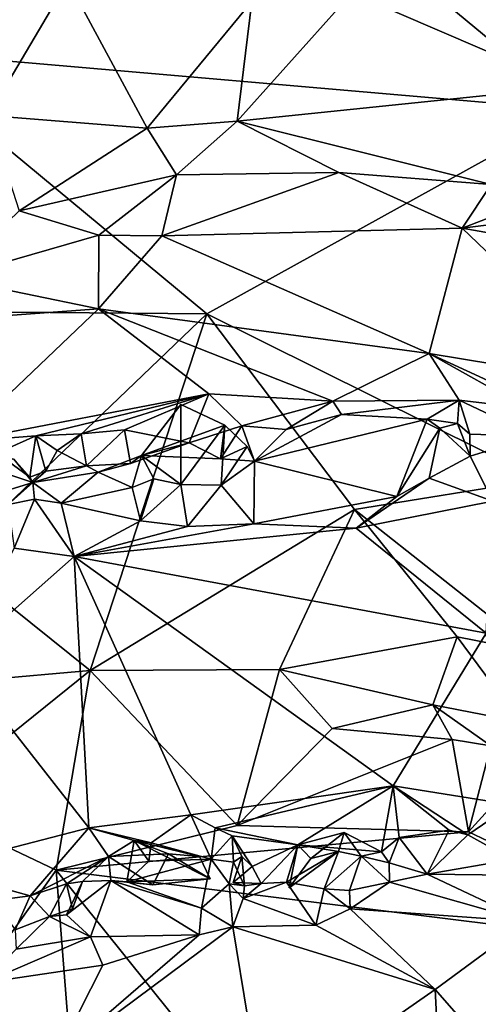
# Model space of a CAD drawing. Units: metres. Extents: x 22.6 to 26.5, y -5.3 to 6.6.
# Drawn here: x 24.9 to 25.2, y -0.1 to 0.5 of the extents above; entities that cross this region are included whole.
import ezdxf

# ---------------------------------------------------------------- set-up
doc = ezdxf.new("R2010")
doc.units = ezdxf.units.M

msp = doc.modelspace()

# ---------------------------------------------------------------- linework, layer by layer
at = {"layer": '1'}
for points in [[(24.83818, 0.46231, 9.17928), (24.71556, 0.69751, 9.18717), (25.02915, 0.60212, 9.17638)], [(25.24006, 0.42747, 9.16405), (24.83818, 0.46231, 9.17928), (25.02915, 0.60212, 9.17638)], [(25.37455, 0.46467, 9.16095), (25.02915, 0.60212, 9.17638), (25.35804, 0.59511, 9.15892)], [(25.24006, 0.42747, 9.16405), (25.02915, 0.60212, 9.17638), (25.37455, 0.46467, 9.16095)], [(24.94283, 0.50326, 9.78134), (24.83715, 0.50842, 9.78328), (24.89605, 0.4244, 9.84678)], [(24.94283, 0.50326, 9.78134), (24.89605, 0.4244, 9.84678), (24.98933, 0.41684, 9.84957)], [(24.94283, 0.50326, 9.78134), (24.98933, 0.41684, 9.84957), (25.05075, 0.4912, 9.7758)], [(25.26139, 0.49977, 9.71139), (25.10928, 0.49623, 9.75402), (25.23719, 0.44111, 9.76571)], [(24.98933, 0.41684, 9.84957), (25.04213, 0.42107, 9.8431), (25.05075, 0.4912, 9.7758)], [(25.10928, 0.49623, 9.75402), (25.05075, 0.4912, 9.7758), (25.04213, 0.42107, 9.8431)], [(25.10928, 0.49623, 9.75402), (25.04213, 0.42107, 9.8431), (25.23719, 0.44111, 9.76571)], [(25.02437, 0.30786, 9.16895), (24.72584, 0.31056, 9.20404), (24.83818, 0.46231, 9.17928)], [(25.24006, 0.42747, 9.16405), (25.02437, 0.30786, 9.16895), (24.83818, 0.46231, 9.17928)], [(25.04213, 0.42107, 9.8431), (25.19108, 0.38391, 9.8515), (25.23719, 0.44111, 9.76571)], [(24.89605, 0.4244, 9.84678), (24.91427, 0.36843, 9.86653), (24.98933, 0.41684, 9.84957)], [(25.24006, 0.42747, 9.16405), (25.21967, 0.21081, 9.1567), (25.02437, 0.30786, 9.16895)], [(24.98933, 0.41684, 9.84957), (24.91427, 0.36843, 9.86653), (25.00641, 0.38959, 9.86084)], [(24.98933, 0.41684, 9.84957), (25.00641, 0.38959, 9.86084), (25.04213, 0.42107, 9.8431)], [(25.04213, 0.42107, 9.8431), (25.00641, 0.38959, 9.86084), (25.10168, 0.39092, 9.8575)], [(25.10168, 0.39092, 9.8575), (25.19108, 0.38391, 9.8515), (25.04213, 0.42107, 9.8431)], [(25.00641, 0.38959, 9.86084), (24.91427, 0.36843, 9.86653), (24.96091, 0.35403, 9.86011)], [(25.00641, 0.38959, 9.86084), (24.96091, 0.35403, 9.86011), (24.9979, 0.35374, 9.8598)], [(25.00641, 0.38959, 9.86084), (24.9979, 0.35374, 9.8598), (25.10168, 0.39092, 9.8575)], [(25.10168, 0.39092, 9.8575), (24.9979, 0.35374, 9.8598), (25.17407, 0.35819, 9.84944)], [(25.10168, 0.39092, 9.8575), (25.17407, 0.35819, 9.84944), (25.19108, 0.38391, 9.8515)], [(25.19108, 0.38391, 9.8515), (25.17407, 0.35819, 9.84944), (25.20396, 0.36965, 9.85308)], [(24.91427, 0.36843, 9.86653), (24.87338, 0.32885, 9.854), (24.96091, 0.35403, 9.86011)], [(25.20396, 0.36965, 9.85308), (25.17407, 0.35819, 9.84944), (25.22908, 0.36501, 9.8517)], [(25.22908, 0.36501, 9.8517), (25.17407, 0.35819, 9.84944), (25.32438, 0.33163, 9.83217)], [(24.9979, 0.35374, 9.8598), (25.15469, 0.28464, 9.7844), (25.17407, 0.35819, 9.84944)], [(25.17407, 0.35819, 9.84944), (25.15469, 0.28464, 9.7844), (25.27067, 0.26559, 9.75219)], [(25.32438, 0.33163, 9.83217), (25.17407, 0.35819, 9.84944), (25.27067, 0.26559, 9.75219)], [(24.87338, 0.32885, 9.854), (24.96073, 0.31087, 9.82549), (24.96091, 0.35403, 9.86011)], [(24.96091, 0.35403, 9.86011), (24.96073, 0.31087, 9.82549), (24.9979, 0.35374, 9.8598)], [(24.9979, 0.35374, 9.8598), (24.96073, 0.31087, 9.82549), (25.15469, 0.28464, 9.7844)], [(24.87338, 0.32885, 9.854), (24.81722, 0.30025, 9.83603), (24.96073, 0.31087, 9.82549)], [(25.02437, 0.30786, 9.16895), (24.87417, 0.1643, 9.2032), (24.72584, 0.31056, 9.20404)], [(24.81722, 0.30025, 9.83603), (24.87877, 0.23287, 9.74761), (24.96073, 0.31087, 9.82549)], [(25.02437, 0.30786, 9.16895), (24.95582, 0.09863, 9.20044), (24.87417, 0.1643, 9.2032)], [(24.96073, 0.31087, 9.82549), (24.87877, 0.23287, 9.74761), (25.02536, 0.26105, 9.75607)], [(25.11085, 0.19316, 9.16474), (24.95582, 0.09863, 9.20044), (25.02437, 0.30786, 9.16895)], [(24.96073, 0.31087, 9.82549), (25.09822, 0.25669, 9.74852), (25.15469, 0.28464, 9.7844)], [(24.96073, 0.31087, 9.82549), (25.02536, 0.26105, 9.75607), (25.09822, 0.25669, 9.74852)], [(25.11085, 0.19316, 9.16474), (25.02437, 0.30786, 9.16895), (25.21967, 0.21081, 9.1567)], [(25.15469, 0.28464, 9.7844), (25.09822, 0.25669, 9.74852), (25.17233, 0.2572, 9.74509)], [(25.15469, 0.28464, 9.7844), (25.17233, 0.2572, 9.74509), (25.21184, 0.25251, 9.73773)], [(25.15469, 0.28464, 9.7844), (25.21184, 0.25251, 9.73773), (25.23574, 0.24727, 9.73394)], [(25.15469, 0.28464, 9.7844), (25.23574, 0.24727, 9.73394), (25.27067, 0.26559, 9.75219)], [(25.02536, 0.26105, 9.75607), (24.87877, 0.23287, 9.74761), (24.92399, 0.23633, 9.74778)], [(25.02536, 0.26105, 9.75607), (24.92399, 0.23633, 9.74778), (24.95055, 0.23758, 9.74648)], [(25.02536, 0.26105, 9.75607), (24.95055, 0.23758, 9.74648), (24.97606, 0.23993, 9.74481)], [(25.02536, 0.26105, 9.75607), (24.97606, 0.23993, 9.74481), (25.01399, 0.23223, 9.74412)], [(25.02536, 0.26105, 9.75607), (25.01399, 0.23223, 9.74412), (25.04487, 0.24224, 9.74656)], [(25.02536, 0.26105, 9.75607), (25.04487, 0.24224, 9.74656), (25.09822, 0.25669, 9.74852)], [(24.98588, 0.22492, 9.78116), (25.00899, 0.20789, 9.77884), (25.00894, 0.25482, 9.78984)], [(25.00894, 0.25482, 9.78984), (25.0349, 0.24261, 9.77815), (24.98588, 0.22492, 9.78116)], [(25.00894, 0.25482, 9.78984), (25.00899, 0.20789, 9.77884), (25.0349, 0.24261, 9.77815)], [(25.04487, 0.24224, 9.74656), (25.07087, 0.24013, 9.75176), (25.09822, 0.25669, 9.74852)], [(25.09822, 0.25669, 9.74852), (25.07087, 0.24013, 9.75176), (25.10324, 0.24887, 9.74535)], [(25.09822, 0.25669, 9.74852), (25.10324, 0.24887, 9.74535), (25.17233, 0.2572, 9.74509)], [(25.17233, 0.2572, 9.74509), (25.10324, 0.24887, 9.74535), (25.15357, 0.24607, 9.74237)], [(25.15357, 0.24607, 9.74237), (25.17133, 0.2436, 9.74148), (25.17233, 0.2572, 9.74509)], [(25.17133, 0.2436, 9.74148), (25.17844, 0.23735, 9.73995), (25.17233, 0.2572, 9.74509)], [(25.17233, 0.2572, 9.74509), (25.17844, 0.23735, 9.73995), (25.21673, 0.23626, 9.73715)], [(25.17233, 0.2572, 9.74509), (25.21673, 0.23626, 9.73715), (25.21184, 0.25251, 9.73773)], [(25.07087, 0.24013, 9.75176), (25.05227, 0.22148, 9.76912), (25.10324, 0.24887, 9.74535)], [(25.10324, 0.24887, 9.74535), (25.05227, 0.22148, 9.76912), (25.15357, 0.24607, 9.74237)], [(25.05227, 0.22148, 9.76912), (25.13575, 0.20081, 9.7624), (25.15357, 0.24607, 9.74237)], [(25.15357, 0.24607, 9.74237), (25.13575, 0.20081, 9.7624), (25.16096, 0.24084, 9.76601)], [(25.17133, 0.2436, 9.74148), (25.15357, 0.24607, 9.74237), (25.16096, 0.24084, 9.76601)], [(25.17875, 0.22453, 9.75157), (25.17133, 0.2436, 9.74148), (25.16096, 0.24084, 9.76601)], [(25.17875, 0.22453, 9.75157), (25.17844, 0.23735, 9.73995), (25.17133, 0.2436, 9.74148)], [(24.92399, 0.23633, 9.74778), (24.93659, 0.22772, 9.74731), (24.95055, 0.23758, 9.74648)], [(24.95055, 0.23758, 9.74648), (24.93659, 0.22772, 9.74731), (24.9537, 0.21868, 9.75311)], [(24.95055, 0.23758, 9.74648), (24.9537, 0.21868, 9.75311), (24.97606, 0.23993, 9.74481)], [(24.9537, 0.21868, 9.75311), (24.97953, 0.2202, 9.74354), (24.97606, 0.23993, 9.74481)], [(24.97606, 0.23993, 9.74481), (24.97953, 0.2202, 9.74354), (25.01399, 0.23223, 9.74412)], [(25.0349, 0.24261, 9.77815), (25.03239, 0.22281, 9.75226), (24.98588, 0.22492, 9.78116)], [(25.0349, 0.24261, 9.77815), (25.00899, 0.20789, 9.77884), (25.03262, 0.20747, 9.77616)], [(25.01399, 0.23223, 9.74412), (25.03239, 0.22281, 9.75226), (25.04487, 0.24224, 9.74656)], [(25.0349, 0.24261, 9.77815), (25.04788, 0.23005, 9.77147), (25.03239, 0.22281, 9.75226)], [(25.04487, 0.24224, 9.74656), (25.03239, 0.22281, 9.75226), (25.05227, 0.22148, 9.76912)], [(25.0349, 0.24261, 9.77815), (25.03262, 0.20747, 9.77616), (25.04788, 0.23005, 9.77147)], [(25.04487, 0.24224, 9.74656), (25.05227, 0.22148, 9.76912), (25.07087, 0.24013, 9.75176)], [(25.13575, 0.20081, 9.7624), (25.15465, 0.21151, 9.75925), (25.16096, 0.24084, 9.76601)], [(25.16096, 0.24084, 9.76601), (25.15465, 0.21151, 9.75925), (25.17875, 0.22453, 9.75157)], [(25.17844, 0.23735, 9.73995), (25.17875, 0.22453, 9.75157), (25.21673, 0.23626, 9.73715)], [(24.87877, 0.23287, 9.74761), (24.90124, 0.22623, 9.74841), (24.92399, 0.23633, 9.74778)], [(24.90124, 0.22623, 9.74841), (24.92056, 0.21212, 9.74694), (24.92399, 0.23633, 9.74778)], [(24.92399, 0.23633, 9.74778), (24.92056, 0.21212, 9.74694), (24.9299, 0.21562, 9.74525)], [(24.92399, 0.23633, 9.74778), (24.9299, 0.21562, 9.74525), (24.93659, 0.22772, 9.74731)], [(25.01399, 0.23223, 9.74412), (24.97953, 0.2202, 9.74354), (24.98588, 0.22492, 9.78116)], [(25.03239, 0.22281, 9.75226), (25.01399, 0.23223, 9.74412), (24.98588, 0.22492, 9.78116)], [(25.21673, 0.23626, 9.73715), (25.17875, 0.22453, 9.75157), (25.19199, 0.19806, 9.75914)], [(24.91105, 0.22271, 9.76392), (24.92056, 0.21212, 9.74694), (24.90124, 0.22623, 9.74841)], [(24.93659, 0.22772, 9.74731), (24.9299, 0.21562, 9.74525), (24.9537, 0.21868, 9.75311)], [(25.04788, 0.23005, 9.77147), (25.05227, 0.22148, 9.76912), (25.03239, 0.22281, 9.75226)], [(25.03262, 0.20747, 9.77616), (25.05227, 0.22148, 9.76912), (25.04788, 0.23005, 9.77147)], [(24.89196, 0.21896, 9.77599), (24.92234, 0.20901, 9.77194), (24.91105, 0.22271, 9.76392)], [(24.91105, 0.22271, 9.76392), (24.92234, 0.20901, 9.77194), (24.92056, 0.21212, 9.74694)], [(24.9537, 0.21868, 9.75311), (24.96064, 0.21502, 9.76024), (24.97953, 0.2202, 9.74354)], [(24.96064, 0.21502, 9.76024), (24.9805, 0.20596, 9.77562), (24.98588, 0.22492, 9.78116)], [(24.97953, 0.2202, 9.74354), (24.96064, 0.21502, 9.76024), (24.98588, 0.22492, 9.78116)], [(24.98588, 0.22492, 9.78116), (24.9805, 0.20596, 9.77562), (24.99321, 0.21108, 9.77833)], [(24.98588, 0.22492, 9.78116), (24.99321, 0.21108, 9.77833), (25.00899, 0.20789, 9.77884)], [(25.03262, 0.20747, 9.77616), (25.05184, 0.18465, 9.78004), (25.05227, 0.22148, 9.76912)], [(25.05227, 0.22148, 9.76912), (25.05184, 0.18465, 9.78004), (25.13575, 0.20081, 9.7624)], [(25.15465, 0.21151, 9.75925), (25.19199, 0.19806, 9.75914), (25.17875, 0.22453, 9.75157)], [(24.89196, 0.21896, 9.77599), (24.89801, 0.20162, 9.77889), (24.92234, 0.20901, 9.77194)], [(24.92234, 0.20901, 9.77194), (24.9299, 0.21562, 9.74525), (24.92056, 0.21212, 9.74694)], [(24.9299, 0.21562, 9.74525), (24.92234, 0.20901, 9.77194), (24.9537, 0.21868, 9.75311)], [(24.9537, 0.21868, 9.75311), (24.92234, 0.20901, 9.77194), (24.96064, 0.21502, 9.76024)], [(24.92234, 0.20901, 9.77194), (24.9388, 0.19691, 9.78874), (24.96064, 0.21502, 9.76024)], [(24.96064, 0.21502, 9.76024), (24.9388, 0.19691, 9.78874), (24.9805, 0.20596, 9.77562)], [(24.89801, 0.20162, 9.77889), (24.90784, 0.19604, 9.78122), (24.92234, 0.20901, 9.77194)], [(24.92234, 0.20901, 9.77194), (24.90784, 0.19604, 9.78122), (24.92321, 0.1992, 9.78648)], [(24.92234, 0.20901, 9.77194), (24.92321, 0.1992, 9.78648), (24.9388, 0.19691, 9.78874)], [(24.9805, 0.20596, 9.77562), (24.98533, 0.18645, 9.78754), (24.99321, 0.21108, 9.77833)], [(24.99321, 0.21108, 9.77833), (24.98533, 0.18645, 9.78754), (25.00899, 0.20789, 9.77884)], [(25.21967, 0.21081, 9.1567), (25.21689, 0.10947, 9.1627), (25.11085, 0.19316, 9.16474)], [(25.13575, 0.20081, 9.7624), (25.11189, 0.18228, 9.77175), (25.15465, 0.21151, 9.75925)], [(25.15465, 0.21151, 9.75925), (25.11189, 0.18228, 9.77175), (25.19199, 0.19806, 9.75914)], [(24.9805, 0.20596, 9.77562), (24.9388, 0.19691, 9.78874), (24.98533, 0.18645, 9.78754)], [(25.00899, 0.20789, 9.77884), (24.98533, 0.18645, 9.78754), (25.01293, 0.18321, 9.78622)], [(25.00899, 0.20789, 9.77884), (25.01293, 0.18321, 9.78622), (25.03262, 0.20747, 9.77616)], [(25.01293, 0.18321, 9.78622), (25.05184, 0.18465, 9.78004), (25.03262, 0.20747, 9.77616)], [(24.90784, 0.19604, 9.78122), (24.91135, 0.17041, 9.78879), (24.92321, 0.1992, 9.78648)], [(24.92321, 0.1992, 9.78648), (24.91135, 0.17041, 9.78879), (24.94657, 0.1655, 9.78723)], [(24.92321, 0.1992, 9.78648), (24.94657, 0.1655, 9.78723), (24.9388, 0.19691, 9.78874)], [(24.9388, 0.19691, 9.78874), (24.94657, 0.1655, 9.78723), (24.98533, 0.18645, 9.78754)], [(25.13575, 0.20081, 9.7624), (25.05184, 0.18465, 9.78004), (25.11189, 0.18228, 9.77175)], [(25.11189, 0.18228, 9.77175), (25.18816, 0.12059, 9.7568), (25.19199, 0.19806, 9.75914)], [(24.95582, 0.09863, 9.20044), (25.11085, 0.19316, 9.16474), (25.06691, 0.09924, 9.1893)], [(25.11085, 0.19316, 9.16474), (25.17097, 0.11838, 9.16975), (25.06691, 0.09924, 9.1893)], [(25.21689, 0.10947, 9.1627), (25.17097, 0.11838, 9.16975), (25.11085, 0.19316, 9.16474)], [(24.98533, 0.18645, 9.78754), (24.94657, 0.1655, 9.78723), (25.01293, 0.18321, 9.78622)], [(25.05184, 0.18465, 9.78004), (25.01293, 0.18321, 9.78622), (24.94657, 0.1655, 9.78723)], [(25.05184, 0.18465, 9.78004), (24.94657, 0.1655, 9.78723), (25.11189, 0.18228, 9.77175)], [(25.11189, 0.18228, 9.77175), (24.94657, 0.1655, 9.78723), (25.18816, 0.12059, 9.7568)], [(24.94657, 0.1655, 9.78723), (24.91135, 0.17041, 9.78879), (24.87791, 0.10502, 9.77379)], [(24.87417, 0.1643, 9.2032), (24.95582, 0.09863, 9.20044), (24.76975, 0.08221, 9.21233)], [(24.87791, 0.10502, 9.77379), (24.95515, 0.00646, 9.74053), (24.94657, 0.1655, 9.78723)], [(24.95515, 0.00646, 9.74053), (25.01491, 0.01406, 9.74073), (24.94657, 0.1655, 9.78723)], [(24.94657, 0.1655, 9.78723), (25.01491, 0.01406, 9.74073), (25.13349, 0.03107, 9.73868)], [(24.94657, 0.1655, 9.78723), (25.13349, 0.03107, 9.73868), (25.18816, 0.12059, 9.7568)], [(25.15677, 0.0785, 9.18945), (25.06691, 0.09924, 9.1893), (25.17097, 0.11838, 9.16975)], [(25.18816, 0.12059, 9.7568), (25.13349, 0.03107, 9.73868), (25.20312, 0.01986, 9.72527)], [(25.17097, 0.11838, 9.16975), (25.208, 0.06864, 9.17268), (25.15677, 0.0785, 9.18945)], [(25.208, 0.06864, 9.17268), (25.17097, 0.11838, 9.16975), (25.21689, 0.10947, 9.1627)], [(24.87791, 0.10502, 9.77379), (24.86291, -0.01749, 9.7369), (24.95515, 0.00646, 9.74053)], [(24.85692, 0.01918, 9.2115), (24.76975, 0.08221, 9.21233), (24.95582, 0.09863, 9.20044)], [(24.95582, 0.09863, 9.20044), (24.93601, -0.01846, 9.21137), (24.85692, 0.01918, 9.2115)], [(25.0421, 0.00774, 9.21197), (24.93601, -0.01846, 9.21137), (24.95582, 0.09863, 9.20044)], [(25.06691, 0.09924, 9.1893), (25.0421, 0.00774, 9.21197), (24.95582, 0.09863, 9.20044)], [(25.0421, 0.00774, 9.21197), (25.06691, 0.09924, 9.1893), (25.09779, 0.06471, 9.19838)], [(25.06691, 0.09924, 9.1893), (25.15677, 0.0785, 9.18945), (25.09779, 0.06471, 9.19838)], [(25.16815, 0.05826, 9.21167), (25.09779, 0.06471, 9.19838), (25.15677, 0.0785, 9.18945)], [(25.16815, 0.05826, 9.21167), (25.15677, 0.0785, 9.18945), (25.19075, 0.05452, 9.2076)], [(25.15677, 0.0785, 9.18945), (25.208, 0.06864, 9.17268), (25.19075, 0.05452, 9.2076)], [(25.0421, 0.00774, 9.21197), (25.09779, 0.06471, 9.19838), (25.16815, 0.05826, 9.21167)], [(25.17771, 0.00408, 9.21127), (25.0421, 0.00774, 9.21197), (25.16815, 0.05826, 9.21167)], [(25.16815, 0.05826, 9.21167), (25.19075, 0.05452, 9.2076), (25.17771, 0.00408, 9.21127)], [(25.17771, 0.00408, 9.21127), (25.19075, 0.05452, 9.2076), (25.22277, 0.05376, 9.21075)], [(25.32753, -0.06709, 9.21216), (25.17771, 0.00408, 9.21127), (25.22277, 0.05376, 9.21075)], [(25.01491, 0.01406, 9.74073), (25.02919, 0.00636, 9.73347), (25.13349, 0.03107, 9.73868)], [(25.13349, 0.03107, 9.73868), (25.02919, 0.00636, 9.73347), (25.07772, -0.00365, 9.71703)], [(25.13349, 0.03107, 9.73868), (25.07772, -0.00365, 9.71703), (25.12674, -0.00762, 9.70832)], [(25.12674, -0.00762, 9.70832), (25.13705, 0.00079, 9.71503), (25.13349, 0.03107, 9.73868)], [(25.13349, 0.03107, 9.73868), (25.13705, 0.00079, 9.71503), (25.1664, 0.00497, 9.71651)], [(25.1664, 0.00497, 9.71651), (25.17734, 0.00226, 9.71364), (25.13349, 0.03107, 9.73868)], [(25.13349, 0.03107, 9.73868), (25.17734, 0.00226, 9.71364), (25.20312, 0.01986, 9.72527)], [(24.62459, -0.45603, 9.20932), (24.85692, 0.01918, 9.2115), (24.93601, -0.01846, 9.21137)], [(25.20312, 0.01986, 9.72527), (25.17734, 0.00226, 9.71364), (25.20322, -0.01228, 9.71838)], [(24.95515, 0.00646, 9.74053), (24.99166, -0.00244, 9.73471), (25.01491, 0.01406, 9.74073)], [(25.02686, -0.01198, 9.7475), (25.01491, 0.01406, 9.74073), (24.99166, -0.00244, 9.73471)], [(25.02919, 0.00636, 9.73347), (25.01491, 0.01406, 9.74073), (25.02686, -0.01198, 9.7475)], [(24.86291, -0.01749, 9.7369), (24.92062, -0.03351, 9.71148), (24.95515, 0.00646, 9.74053)], [(24.95515, 0.00646, 9.74053), (24.92062, -0.03351, 9.71148), (24.96667, -0.01053, 9.72276)], [(24.93601, -0.01846, 9.21137), (25.0421, 0.00774, 9.21197), (25.17771, 0.00408, 9.21127)], [(24.95515, 0.00646, 9.74053), (24.96667, -0.01053, 9.72276), (24.98171, -0.00096, 9.73481)], [(24.95515, 0.00646, 9.74053), (24.98171, -0.00096, 9.73481), (24.99166, -0.00244, 9.73471)], [(25.03904, 0.00161, 9.72644), (25.02919, 0.00636, 9.73347), (25.02686, -0.01198, 9.7475)], [(25.02919, 0.00636, 9.73347), (25.03904, 0.00161, 9.72644), (25.07772, -0.00365, 9.71703)], [(24.93601, -0.01846, 9.21137), (25.17771, 0.00408, 9.21127), (25.32753, -0.06709, 9.21216)], [(25.03904, 0.00161, 9.72644), (25.02686, -0.01198, 9.7475), (25.03987, -0.0138, 9.74041)], [(25.03904, 0.00161, 9.72644), (25.05094, -0.01638, 9.71653), (25.07772, -0.00365, 9.71703)], [(25.03904, 0.00161, 9.72644), (25.03987, -0.0138, 9.74041), (25.04474, -0.01035, 9.71843)], [(25.03904, 0.00161, 9.72644), (25.04474, -0.01035, 9.71843), (25.05094, -0.01638, 9.71653)], [(25.08531, -0.0116, 9.71145), (25.10478, 0.00366, 9.71576), (25.07772, -0.00365, 9.71703)], [(25.07772, -0.00365, 9.71703), (25.10478, 0.00366, 9.71576), (25.12674, -0.00762, 9.70832)], [(25.10478, 0.00366, 9.71576), (25.08531, -0.0116, 9.71145), (25.10153, -0.00752, 9.72907)], [(25.10478, 0.00366, 9.71576), (25.10153, -0.00752, 9.72907), (25.11473, -0.01032, 9.72889)], [(25.12674, -0.00762, 9.70832), (25.10478, 0.00366, 9.71576), (25.11473, -0.01032, 9.72889)], [(25.13113, -0.01406, 9.7286), (25.13705, 0.00079, 9.71503), (25.12674, -0.00762, 9.70832)], [(25.13113, -0.01406, 9.7286), (25.15354, -0.0209, 9.72627), (25.13705, 0.00079, 9.71503)], [(25.13705, 0.00079, 9.71503), (25.15354, -0.0209, 9.72627), (25.1664, 0.00497, 9.71651)], [(25.15354, -0.0209, 9.72627), (25.17734, 0.00226, 9.71364), (25.1664, 0.00497, 9.71651)], [(25.20322, -0.01228, 9.71838), (25.17734, 0.00226, 9.71364), (25.15354, -0.0209, 9.72627)], [(24.98171, -0.00096, 9.73481), (24.96667, -0.01053, 9.72276), (25.00173, -0.00885, 9.71952)], [(24.98171, -0.00096, 9.73481), (24.97737, -0.02539, 9.73123), (24.99023, -0.01322, 9.72972)], [(24.97737, -0.02539, 9.73123), (24.98171, -0.00096, 9.73481), (25.02617, -0.0235, 9.7139)], [(24.98171, -0.00096, 9.73481), (24.99023, -0.01322, 9.72972), (24.99166, -0.00244, 9.73471)], [(24.98171, -0.00096, 9.73481), (25.00173, -0.00885, 9.71952), (25.02001, -0.01039, 9.71673)], [(24.98171, -0.00096, 9.73481), (25.02001, -0.01039, 9.71673), (25.02617, -0.0235, 9.7139)], [(25.02686, -0.01198, 9.7475), (24.99166, -0.00244, 9.73471), (24.99023, -0.01322, 9.72972)], [(25.05094, -0.01638, 9.71653), (25.05605, -0.02635, 9.72244), (25.07772, -0.00365, 9.71703)], [(25.05605, -0.02635, 9.72244), (25.07107, -0.02555, 9.72531), (25.07772, -0.00365, 9.71703)], [(25.07772, -0.00365, 9.71703), (25.07107, -0.02555, 9.72531), (25.10153, -0.00752, 9.72907)], [(25.07252, -0.0288, 9.71711), (25.08531, -0.0116, 9.71145), (25.07772, -0.00365, 9.71703)], [(25.07252, -0.0288, 9.71711), (25.07772, -0.00365, 9.71703), (25.10153, -0.00752, 9.72907)], [(24.92062, -0.03351, 9.71148), (24.94192, -0.02652, 9.713), (24.96667, -0.01053, 9.72276)], [(24.94192, -0.02652, 9.713), (24.9513, -0.02503, 9.71212), (24.96667, -0.01053, 9.72276)], [(24.96667, -0.01053, 9.72276), (24.9513, -0.02503, 9.71212), (24.96807, -0.02444, 9.72092)], [(24.96667, -0.01053, 9.72276), (24.99254, -0.0271, 9.70791), (25.00173, -0.00885, 9.71952)], [(24.99254, -0.0271, 9.70791), (24.96667, -0.01053, 9.72276), (24.96807, -0.02444, 9.72092)], [(25.02617, -0.0235, 9.7139), (25.00173, -0.00885, 9.71952), (24.99254, -0.0271, 9.70791)], [(25.02001, -0.01039, 9.71673), (25.00173, -0.00885, 9.71952), (25.02617, -0.0235, 9.7139)], [(25.03966, -0.02574, 9.71434), (25.05094, -0.01638, 9.71653), (25.04474, -0.01035, 9.71843)], [(25.0463, -0.02766, 9.7373), (25.03966, -0.02574, 9.71434), (25.04474, -0.01035, 9.71843)], [(25.03987, -0.0138, 9.74041), (25.0463, -0.02766, 9.7373), (25.04474, -0.01035, 9.71843)], [(25.07107, -0.02555, 9.72531), (25.09317, -0.02939, 9.73049), (25.10153, -0.00752, 9.72907)], [(25.08531, -0.0116, 9.71145), (25.07252, -0.0288, 9.71711), (25.10153, -0.00752, 9.72907)], [(25.10153, -0.00752, 9.72907), (25.09317, -0.02939, 9.73049), (25.11473, -0.01032, 9.72889)], [(25.11473, -0.01032, 9.72889), (25.09317, -0.02939, 9.73049), (25.10802, -0.03046, 9.73502)], [(25.11473, -0.01032, 9.72889), (25.10802, -0.03046, 9.73502), (25.13143, -0.02551, 9.73417)], [(25.13113, -0.01406, 9.7286), (25.12674, -0.00762, 9.70832), (25.11473, -0.01032, 9.72889)], [(25.11473, -0.01032, 9.72889), (25.13143, -0.02551, 9.73417), (25.13113, -0.01406, 9.7286)], [(24.99023, -0.01322, 9.72972), (24.97737, -0.02539, 9.73123), (25.02686, -0.01198, 9.7475)], [(24.97737, -0.02539, 9.73123), (25.02124, -0.04066, 9.749), (25.02686, -0.01198, 9.7475)], [(25.02686, -0.01198, 9.7475), (25.02124, -0.04066, 9.749), (25.03736, -0.02642, 9.74583)], [(25.02686, -0.01198, 9.7475), (25.03736, -0.02642, 9.74583), (25.03987, -0.0138, 9.74041)], [(25.03987, -0.0138, 9.74041), (25.03736, -0.02642, 9.74583), (25.0463, -0.02766, 9.7373)], [(25.05094, -0.01638, 9.71653), (25.03966, -0.02574, 9.71434), (25.05605, -0.02635, 9.72244)], [(25.13113, -0.01406, 9.7286), (25.13143, -0.02551, 9.73417), (25.15354, -0.0209, 9.72627)], [(25.20322, -0.01228, 9.71838), (25.15354, -0.0209, 9.72627), (25.2019, -0.02146, 9.72471)], [(24.62459, -0.45603, 9.20932), (24.93601, -0.01846, 9.21137), (24.96369, -0.37379, 9.21332)], [(24.89962, -0.03622, 9.71001), (24.92062, -0.03351, 9.71148), (24.86291, -0.01749, 9.7369)], [(24.93601, -0.01846, 9.21137), (25.15403, -0.29055, 9.21168), (24.96369, -0.37379, 9.21332)], [(25.15403, -0.29055, 9.21168), (24.93601, -0.01846, 9.21137), (25.32753, -0.06709, 9.21216)], [(25.13143, -0.02551, 9.73417), (25.2123, -0.04853, 9.75991), (25.15354, -0.0209, 9.72627)], [(25.15354, -0.0209, 9.72627), (25.2123, -0.04853, 9.75991), (25.2019, -0.02146, 9.72471)], [(24.94192, -0.02652, 9.713), (24.92062, -0.03351, 9.71148), (24.93202, -0.04562, 9.71409)], [(24.94192, -0.02652, 9.713), (24.93202, -0.04562, 9.71409), (24.94546, -0.0411, 9.70588)], [(24.94192, -0.02652, 9.713), (24.94546, -0.0411, 9.70588), (24.9513, -0.02503, 9.71212)], [(24.9513, -0.02503, 9.71212), (24.94204, -0.04459, 9.71991), (24.96807, -0.02444, 9.72092)], [(24.94204, -0.04459, 9.71991), (24.95612, -0.05766, 9.72746), (24.96807, -0.02444, 9.72092)], [(24.94546, -0.0411, 9.70588), (24.94204, -0.04459, 9.71991), (24.9513, -0.02503, 9.71212)], [(24.96807, -0.02444, 9.72092), (24.95612, -0.05766, 9.72746), (25.01982, -0.05642, 9.75738)], [(24.96807, -0.02444, 9.72092), (25.01982, -0.05642, 9.75738), (25.02124, -0.04066, 9.749)], [(24.97737, -0.02539, 9.73123), (24.96807, -0.02444, 9.72092), (25.02124, -0.04066, 9.749)], [(24.99254, -0.0271, 9.70791), (24.96807, -0.02444, 9.72092), (24.97737, -0.02539, 9.73123)], [(25.02617, -0.0235, 9.7139), (24.99254, -0.0271, 9.70791), (24.97737, -0.02539, 9.73123)], [(25.02124, -0.04066, 9.749), (25.0396, -0.05163, 9.75659), (25.03736, -0.02642, 9.74583)], [(25.03736, -0.02642, 9.74583), (25.0396, -0.05163, 9.75659), (25.04567, -0.03503, 9.7454)], [(25.03736, -0.02642, 9.74583), (25.04567, -0.03503, 9.7454), (25.0463, -0.02766, 9.7373)], [(25.03966, -0.02574, 9.71434), (25.0463, -0.02766, 9.7373), (25.05605, -0.02635, 9.72244)], [(25.05605, -0.02635, 9.72244), (25.04567, -0.03503, 9.7454), (25.07107, -0.02555, 9.72531)], [(25.08814, -0.05072, 9.76297), (25.07107, -0.02555, 9.72531), (25.04567, -0.03503, 9.7454)], [(25.0463, -0.02766, 9.7373), (25.04567, -0.03503, 9.7454), (25.05605, -0.02635, 9.72244)], [(25.09317, -0.02939, 9.73049), (25.07107, -0.02555, 9.72531), (25.08814, -0.05072, 9.76297)], [(25.10802, -0.03046, 9.73502), (25.10833, -0.04121, 9.75733), (25.13143, -0.02551, 9.73417)], [(25.13143, -0.02551, 9.73417), (25.10833, -0.04121, 9.75733), (25.2123, -0.04853, 9.75991)], [(24.92062, -0.03351, 9.71148), (24.89962, -0.03622, 9.71001), (24.91187, -0.05341, 9.71926)], [(24.92062, -0.03351, 9.71148), (24.91187, -0.05341, 9.71926), (24.93202, -0.04562, 9.71409)], [(25.09317, -0.02939, 9.73049), (25.08814, -0.05072, 9.76297), (25.10833, -0.04121, 9.75733)], [(25.09317, -0.02939, 9.73049), (25.10833, -0.04121, 9.75733), (25.10802, -0.03046, 9.73502)], [(25.04567, -0.03503, 9.7454), (25.0396, -0.05163, 9.75659), (25.08814, -0.05072, 9.76297)], [(24.91187, -0.05341, 9.71926), (24.91254, -0.06482, 9.72953), (24.93202, -0.04562, 9.71409)], [(24.93202, -0.04562, 9.71409), (24.91254, -0.06482, 9.72953), (24.95612, -0.05766, 9.72746)], [(24.94546, -0.0411, 9.70588), (24.93202, -0.04562, 9.71409), (24.94204, -0.04459, 9.71991)], [(24.94204, -0.04459, 9.71991), (24.93202, -0.04562, 9.71409), (24.95612, -0.05766, 9.72746)], [(25.02124, -0.04066, 9.749), (25.01982, -0.05642, 9.75738), (25.0396, -0.05163, 9.75659)], [(25.08814, -0.05072, 9.76297), (25.15823, -0.08852, 9.79818), (25.10833, -0.04121, 9.75733)], [(25.2123, -0.04853, 9.75991), (25.10833, -0.04121, 9.75733), (25.15823, -0.08852, 9.79818)], [(25.01982, -0.05642, 9.75738), (24.93537, -0.12935, 9.80734), (25.0396, -0.05163, 9.75659)], [(25.0396, -0.05163, 9.75659), (24.93537, -0.12935, 9.80734), (25.0571, -0.15881, 9.85118)], [(25.08814, -0.05072, 9.76297), (25.0396, -0.05163, 9.75659), (25.15823, -0.08852, 9.79818)], [(25.0396, -0.05163, 9.75659), (25.0571, -0.15881, 9.85118), (25.15823, -0.08852, 9.79818)], [(25.2123, -0.04853, 9.75991), (25.15823, -0.08852, 9.79818), (25.21385, -0.15211, 9.84412)], [(24.91254, -0.06482, 9.72953), (24.89336, -0.08451, 9.75184), (24.95612, -0.05766, 9.72746)], [(24.95612, -0.05766, 9.72746), (24.89336, -0.08451, 9.75184), (24.96339, -0.07421, 9.76384)], [(24.96339, -0.07421, 9.76384), (24.93537, -0.12935, 9.80734), (25.01982, -0.05642, 9.75738)], [(24.95612, -0.05766, 9.72746), (24.96339, -0.07421, 9.76384), (25.01982, -0.05642, 9.75738)], [(25.19159, -0.28662, 9.21222), (25.15403, -0.29055, 9.21168), (25.32753, -0.06709, 9.21216)], [(24.89336, -0.08451, 9.75184), (24.93537, -0.12935, 9.80734), (24.96339, -0.07421, 9.76384)], [(24.89336, -0.08451, 9.75184), (24.8178, -0.12113, 9.75421), (24.93537, -0.12935, 9.80734)], [(25.0571, -0.15881, 9.85118), (25.16243, -0.17355, 9.85753), (25.15823, -0.08852, 9.79818)], [(25.15823, -0.08852, 9.79818), (25.16243, -0.17355, 9.85753), (25.21385, -0.15211, 9.84412)]]:
    msp.add_3dface(points, dxfattribs=at)

doc.saveas('drawing.dxf')
